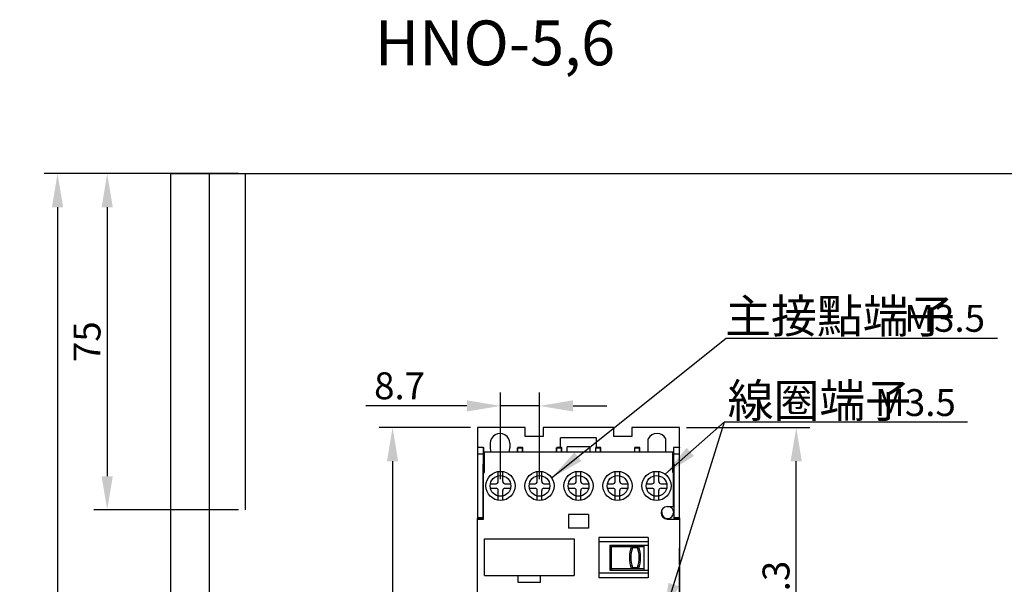
# Model space of a CAD drawing. Extents: x -331 to 167, y -146 to 144.
# Drawn here: x -331 to -112, y 18 to 144 of the extents above; entities that cross this region are included whole.
import ezdxf

# ---------------------------------------------------------------- set-up
doc = ezdxf.new("R2010")
doc.units = 0
doc.header["$MEASUREMENT"] = 0
doc.layers.get('0').update_dxf_attribs({"linetype": 'CONTINUOUS'})
doc.layers.get('DEFPOINTS').update_dxf_attribs({"linetype": 'CONTINUOUS'})
for name, color, linetype in [('ASM5', 7, 'CONTINUOUS'), ('DIM', 3, 'CONTINUOUS'), ('PARKING', 7, 'CONTINUOUS')]:
    doc.layers.add(name, color=color, linetype=linetype)
doc.styles.add('DAYUMP', font='simplex.shx', dxfattribs={"bigfont": 'chineset.shx'})
doc.styles.add('DAYUSP', font='SIMPLEX', dxfattribs={"bigfont": 'DAYUSP'})
doc.styles.get("Standard").update_dxf_attribs({"font": 'txt.shx', "bigfont": 'bigfont.shx'})
doc.dimstyles.get("Standard").update_dxf_attribs({"dimscale": 3, "dimtxt": 2, "dimasz": 2.5, "dimexe": 1, "dimexo": 0.5, "dimgap": 0.5, "dimtad": 1, "dimdec": 8, "dimrnd": 0.01, "dimdsep": 46, "dimtxsty": 'Standard', "dimcen": 0, "dimadec": 0, "dimazin": 0, "dimtfac": 0.5, "dimtdec": 8, "dimtmove": 0, "dimatfit": 1, "dimfxl": 1, "dimtolj": 1, "dimarcsym": 0})

# ---------------------------------------------------------------- blocks, each defined once
blk = doc.blocks.new('*D31')
at = {"layer": 'DEFPOINTS', "color": 0, "linetype": 'Continuous'}
for p in [(-183.97, 52.57), (-157.98, 52.57), (-192.02, -22.73)]:
    blk.add_point(p, dxfattribs=at)
at = {"layer": 'DIM', "color": 0, "linetype": 'Continuous', "lineweight": -2}
for p, q in [((-182.47, 52.57), (-154.98, 52.57)), ((-157.98, -15.23), (-157.98, 45.07)), ((-190.52, -22.73), (-154.98, -22.73))]:
    blk.add_line(p, q, dxfattribs=at)
at = {"layer": 'DIM', "color": 0, "linetype": 'Continuous'}
for points in [[(-159.23, 45.07), (-156.73, 45.07), (-157.98, 52.57)], [(-159.23, -15.23), (-156.73, -15.23), (-157.98, -22.73)]]:
    blk.add_solid(points, dxfattribs=at)
at = {"layer": 'DIM', "color": 0, "linetype": 'Continuous', "insert": (-162.48, 14.92), "char_height": 6, "attachment_point": 5, "rotation": 90}
blk.add_mtext('\\A1;75.3', dxfattribs=at)
blk = doc.blocks.new('*D40')
at = {"layer": 'DEFPOINTS', "color": 0, "linetype": 'Continuous'}
for p in [(-215.22, 57.41), (-223.92, 39.57), (-215.22, 39.57)]:
    blk.add_point(p, dxfattribs=at)
at = {"layer": 'DIM', "color": 0, "linetype": 'Continuous', "lineweight": -2}
for p, q in [((-223.92, 41.07), (-223.92, 60.41)), ((-215.22, 41.07), (-215.22, 60.41)), ((-231.42, 57.41), (-253.92, 57.41)), ((-215.22, 57.41), (-223.92, 57.41)), ((-207.72, 57.41), (-200.22, 57.41))]:
    blk.add_line(p, q, dxfattribs=at)
at = {"layer": 'DIM', "color": 0, "linetype": 'Continuous'}
for points in [[(-231.42, 58.66), (-231.42, 56.16), (-223.92, 57.41)], [(-207.72, 58.66), (-207.72, 56.16), (-215.22, 57.41)]]:
    blk.add_solid(points, dxfattribs=at)
at = {"layer": 'DIM', "color": 0, "linetype": 'Continuous', "insert": (-246.42, 61.91), "char_height": 6, "attachment_point": 5}
blk.add_mtext('\\A1;8.7', dxfattribs=at)
blk = doc.blocks.new('*D43')
at = {"layer": 'DEFPOINTS', "color": 0, "linetype": 'Continuous'}
for p in [(-229.07, 52.57), (-247.98, -53.73), (-224.52, -53.73)]:
    blk.add_point(p, dxfattribs=at)
at = {"layer": 'DIM', "color": 0, "linetype": 'Continuous', "lineweight": -2}
for p, q in [((-230.57, 52.57), (-250.98, 52.57)), ((-247.98, 45.07), (-247.98, -46.23)), ((-226.02, -53.73), (-250.98, -53.73))]:
    blk.add_line(p, q, dxfattribs=at)
at = {"layer": 'DIM', "color": 0, "linetype": 'Continuous'}
for points in [[(-249.23, 45.07), (-246.73, 45.07), (-247.98, 52.57)], [(-249.23, -46.23), (-246.73, -46.23), (-247.98, -53.73)]]:
    blk.add_solid(points, dxfattribs=at)
at = {"layer": 'DIM', "color": 0, "linetype": 'Continuous', "insert": (-252.48, -0.58), "char_height": 6, "attachment_point": 5, "rotation": 90}
blk.add_mtext('\\A1;106.3', dxfattribs=at)
blk = doc.blocks.new('*D44')
at = {"layer": 'DEFPOINTS', "color": 0, "linetype": 'Continuous'}
for p in [(-297.53, 109.24), (-322.69, -115.76), (-297.53, -115.76)]:
    blk.add_point(p, dxfattribs=at)
at = {"layer": 'DIM', "color": 0, "linetype": 'Continuous', "lineweight": -2}
for p, q in [((-299.03, 109.24), (-325.69, 109.24)), ((-322.69, 101.74), (-322.69, -108.26)), ((-299.03, -115.76), (-325.69, -115.76))]:
    blk.add_line(p, q, dxfattribs=at)
at = {"layer": 'DIM', "color": 0, "linetype": 'Continuous'}
for points in [[(-323.94, 101.74), (-321.44, 101.74), (-322.69, 109.24)], [(-323.94, -108.26), (-321.44, -108.26), (-322.69, -115.76)]]:
    blk.add_solid(points, dxfattribs=at)
at = {"layer": 'DIM', "color": 0, "linetype": 'Continuous', "insert": (-327.19, -3.26), "char_height": 6, "attachment_point": 5, "rotation": 90}
blk.add_mtext('\\A1;225', dxfattribs=at)
blk = doc.blocks.new('*D45')
at = {"layer": 'DEFPOINTS', "color": 0, "linetype": 'Continuous'}
for p in [(-280.85, 109.24), (-311.61, 34.24), (-280.85, 34.24)]:
    blk.add_point(p, dxfattribs=at)
at = {"layer": 'DIM', "color": 0, "linetype": 'Continuous', "lineweight": -2}
for p, q in [((-282.35, 109.24), (-314.61, 109.24)), ((-311.61, 101.74), (-311.61, 41.74)), ((-282.35, 34.24), (-314.61, 34.24))]:
    blk.add_line(p, q, dxfattribs=at)
at = {"layer": 'DIM', "color": 0, "linetype": 'Continuous'}
for points in [[(-312.86, 101.74), (-310.36, 101.74), (-311.61, 109.24)], [(-312.86, 41.74), (-310.36, 41.74), (-311.61, 34.24)]]:
    blk.add_solid(points, dxfattribs=at)
at = {"layer": 'DIM', "color": 0, "linetype": 'Continuous', "insert": (-316.11, 71.74), "char_height": 6, "attachment_point": 5, "rotation": 90}
blk.add_mtext('\\A1;75', dxfattribs=at)

msp = doc.modelspace()

# ---------------------------------------------------------------- linework, layer by layer
at = {"color": 7, "linetype": 'Continuous', "lineweight": 30}
for p, q in [((-229.06851611, 52.56871141), (-229.06851611, 48.06871141)), ((-218.41851611, 52.56871141), (-229.06851611, 52.56871141)), ((-218.41851611, 50.56871141), (-218.41851611, 52.56871141)), ((-214.41851611, 50.56871141), (-218.41851611, 50.56871141)), ((-198.61851611, 52.56871141), (-214.41851611, 52.56871141)), ((-214.41851611, 52.56871141), (-214.41851611, 50.56871141)), ((-198.61851611, 50.56871141), (-198.61851611, 52.56871141)), ((-194.61851611, 50.56871141), (-198.61851611, 50.56871141)), ((-183.96851611, 52.56871141), (-194.61851611, 52.56871141)), ((-194.61851611, 52.56871141), (-194.61851611, 50.56871141)), ((-183.96851611, 48.06871141), (-183.96851611, 52.56871141)), ((-226.21851611, 49.06871141), (-226.21851611, 48.06871141)), ((-221.81851611, 49.06871141), (-221.81851611, 48.06871141)), ((-210.51851611, 48.16871141), (-210.51851611, 50.26871141)), ((-202.51851611, 50.26871141), (-210.51851611, 50.26871141)), ((-202.51851611, 48.16871141), (-202.51851611, 50.26871141)), ((-229.06851611, 46.66871141), (-229.06851611, 32.36871141)), ((-227.76851611, 48.16871141), (-228.96851611, 48.16871141)), ((-228.96851611, 32.46871141), (-228.96851611, 46.66871141)), ((-227.76851611, 46.66871141), (-228.96851611, 46.66871141)), ((-227.76851611, 46.66871141), (-227.76851611, 44.4305148)), ((-227.51851611, 46.86871141), (-227.66851611, 46.86871141)), ((-227.66851611, 44.31871141), (-227.66851611, 46.66871141)), ((-185.51851611, 47.06871141), (-227.51851611, 47.06871141)), ((-227.51851611, 42.56871141), (-227.51851611, 47.06871141)), ((-220.16851611, 48.06871141), (-220.16851611, 47.06871141)), ((-219.06851611, 48.16871141), (-220.06851611, 48.16871141)), ((-220.06851611, 47.06871141), (-220.06851611, 48.06871141)), ((-220.06851611, 48.06871141), (-219.06851611, 48.06871141)), ((-219.06851611, 48.06871141), (-219.06851611, 47.06871141)), ((-218.96851611, 47.06871141), (-218.96851611, 48.06871141)), ((-211.46851611, 48.06871141), (-211.46851611, 47.06871141)), ((-210.36851611, 48.16871141), (-211.36851611, 48.16871141)), ((-211.36851611, 47.06871141), (-211.36851611, 48.06871141)), ((-211.36851611, 48.06871141), (-210.36851611, 48.06871141)), ((-210.36851611, 48.06871141), (-210.36851611, 47.06871141)), ((-210.26851611, 47.06871141), (-210.26851611, 48.06871141)), ((-209.01851611, 47.06871141), (-209.01851611, 48.26871141)), ((-204.01851611, 48.26871141), (-209.01851611, 48.26871141)), ((-204.01851611, 48.26871141), (-204.01851611, 47.06871141)), ((-202.76851611, 48.06871141), (-202.76851611, 47.06871141)), ((-201.66851611, 48.16871141), (-202.66851611, 48.16871141)), ((-202.66851611, 48.06871141), (-201.66851611, 48.06871141)), ((-202.66851611, 47.06871141), (-202.66851611, 48.06871141)), ((-201.66851611, 48.06871141), (-201.66851611, 47.06871141)), ((-201.56851611, 47.06871141), (-201.56851611, 48.06871141)), ((-194.06851611, 48.06871141), (-194.06851611, 47.06871141)), ((-192.96851611, 48.16871141), (-193.96851611, 48.16871141)), ((-193.96851611, 48.06871141), (-192.96851611, 48.06871141)), ((-193.96851611, 47.06871141), (-193.96851611, 48.06871141)), ((-192.96851611, 48.06871141), (-192.96851611, 47.06871141)), ((-192.86851611, 47.06871141), (-192.86851611, 48.06871141)), ((-185.51851611, 42.56871141), (-185.51851611, 47.06871141)), ((-185.36851611, 46.86871141), (-185.51851611, 46.86871141)), ((-185.36851611, 46.66871141), (-185.36851611, 44.31871141)), ((-184.06851611, 48.16871141), (-185.26851611, 48.16871141)), ((-185.26851611, 44.4305148), (-185.26851611, 46.66871141)), ((-184.06851611, 46.66871141), (-185.26851611, 46.66871141)), ((-184.06851611, 46.66871141), (-184.06851611, 32.46871141)), ((-183.96851611, 32.36871141), (-183.96851611, 46.66871141)), ((-227.86851611, 44.4305148), (-227.86851611, 32.46871141)), ((-227.76851611, 44.4305148), (-227.86851611, 44.4305148)), ((-227.77907339, 44.34107209), (-227.76851611, 44.34107209)), ((-227.76851611, 44.34107209), (-227.67907339, 44.34107209)), ((-227.76851611, 32.36871141), (-227.76851611, 44.31871141)), ((-227.66851611, 44.31871141), (-227.66851611, 43.86871141)), ((-185.36851611, 43.86871141), (-185.36851611, 44.31871141)), ((-185.35795883, 44.34107209), (-185.26851611, 44.34107209)), ((-185.16851611, 44.4305148), (-185.26851611, 44.4305148)), ((-185.26851611, 44.34107209), (-185.25795883, 44.34107209)), ((-185.26851611, 44.31871141), (-185.26851611, 32.36871141)), ((-185.16851611, 32.46871141), (-185.16851611, 44.4305148)), ((-227.66851611, 43.86871141), (-227.76851611, 43.86871141)), ((-227.51851611, 43.56871141), (-227.76851611, 43.56871141)), ((-227.61851611, 42.86871141), (-227.76851611, 42.86871141)), ((-227.71851611, 42.56871141), (-227.51851611, 42.56871141)), ((-227.71851611, 32.16871141), (-227.71851611, 42.56871141)), ((-227.51851611, 43.86871141), (-227.66851611, 43.86871141)), ((-227.51851611, 43.41871141), (-227.61851611, 43.41871141)), ((-227.61851611, 42.56871141), (-227.61851611, 43.41871141)), ((-185.36851611, 43.86871141), (-185.51851611, 43.86871141)), ((-185.51851611, 43.56871141), (-185.26851611, 43.56871141)), ((-185.26851611, 43.26871141), (-185.51851611, 43.26871141)), ((-185.26851611, 43.06871141), (-185.51851611, 43.06871141)), ((-185.51851611, 42.96871141), (-185.46851611, 42.96871141)), ((-185.51851611, 42.56871141), (-185.31851611, 42.56871141)), ((-185.46851611, 42.56871141), (-185.46851611, 42.96871141)), ((-185.36851611, 43.86871141), (-185.26851611, 43.86871141)), ((-185.31851611, 34.96871141), (-185.31851611, 42.56871141)), ((-185.26851611, 41.06871141), (-185.31851611, 41.06871141)), ((-227.71851611, 36.66871141), (-227.76851611, 36.66871141)), ((-227.76851611, 35.61871141), (-227.71851611, 35.61871141)), ((-185.26851611, 35.76871141), (-185.31851611, 35.76871141)), ((-204.26851611, 33.16871141), (-208.76851611, 33.16871141)), ((-208.76851611, 33.16871141), (-208.76851611, 30.16871141)), ((-204.26851611, 33.16871141), (-204.26851611, 30.16871141)), ((-187.96851611, 33.76871141), (-187.93611819, 34.05712943)), ((-187.96851611, 33.76871141), (-187.96851611, 33.56871141)), ((-186.71851611, 34.96871141), (-185.31851611, 34.96871141)), ((-185.36851611, 33.76871141), (-185.36851611, 33.56871141)), ((-229.06851611, 14.96871141), (-229.06851611, 32.36871141)), ((-229.06851611, 32.36871141), (-227.76851611, 32.36871141)), ((-229.01851611, 32.16871141), (-227.71851611, 32.16871141)), ((-229.01851611, 14.96871141), (-229.01851611, 32.16871141)), ((-227.86851611, 32.46871141), (-228.96851611, 32.46871141)), ((-227.76851611, 32.36871141), (-227.76851611, 32.16871141)), ((-186.71851611, 32.16871141), (-184.01851611, 32.16871141)), ((-185.26851611, 32.36871141), (-183.96851611, 32.36871141)), ((-184.06851611, 32.46871141), (-185.16851611, 32.46871141)), ((-184.01851611, 32.16871141), (-184.01851611, 14.96871141)), ((-183.96851611, 32.36871141), (-183.96851611, 25.66871141)), ((-204.26851611, 30.16871141), (-208.76851611, 30.16871141)), ((-227.51851611, 19.56871141), (-227.51851611, 27.76871141)), ((-227.51851611, 27.76871141), (-207.51851611, 27.76871141)), ((-207.49468573, 27.76871141), (-207.49468573, 19.56871141)), ((-202.01851611, 28.06871141), (-202.01851611, 19.06871141)), ((-191.01851611, 28.06871141), (-202.01851611, 28.06871141)), ((-191.01851611, 27.06871141), (-202.01851611, 27.06871141)), ((-199.51851611, 26.36871141), (-191.01851611, 26.36871141)), ((-199.51851611, 26.36871141), (-199.51851611, 20.76871141)), ((-199.36851611, 26.36871141), (-199.36851611, 24.56871141)), ((-199.27510276, 26.36871141), (-199.27510276, 25.61871141)), ((-199.17510276, 26.36871141), (-199.17510276, 26.06871141)), ((-191.86851611, 20.76871141), (-191.86851611, 26.36871141)), ((-191.01851611, 28.06871141), (-191.01851611, 19.06871141)), ((-199.51851611, 24.56871141), (-199.36851611, 24.56871141)), ((-199.27510276, 25.61871141), (-199.36851611, 25.61871141)), ((-199.27510276, 24.96871141), (-199.36851611, 24.96871141)), ((-199.36851611, 22.56871141), (-199.36851611, 24.56871141)), ((-199.27510276, 26.06871141), (-199.17510276, 26.06871141)), ((-199.27510276, 25.86871141), (-199.17510276, 25.86871141)), ((-199.27510276, 25.61871141), (-199.27510276, 24.96871141)), ((-199.17510276, 21.06871141), (-199.17510276, 26.06871141)), ((-199.17510276, 26.06871141), (-194.67510276, 26.06871141)), ((-194.67510276, 26.06871141), (-193.17510276, 26.06871141)), ((-193.37855206, 25.76871141), (-194.47165346, 25.76871141)), ((-193.17510276, 26.06871141), (-191.86851611, 26.06871141)), ((-183.96851611, 25.66871141), (-184.01851611, 25.66871141)), ((-183.96851611, 25.26871141), (-184.01851611, 25.26871141)), ((-184.01851611, 25.06871141), (-183.96851611, 25.06871141)), ((-183.96851611, 25.26871141), (-183.96851611, 25.66871141)), ((-183.96851611, 25.06871141), (-183.96851611, 25.26871141)), ((-183.96851611, 22.06871141), (-183.96851611, 25.06871141)), ((-199.51851611, 22.56871141), (-199.36851611, 22.56871141)), ((-199.27510276, 23.96871141), (-199.36851611, 23.96871141)), ((-199.27510276, 23.16871141), (-199.36851611, 23.16871141)), ((-199.36851611, 20.76871141), (-199.36851611, 22.56871141)), ((-199.27510276, 22.16871141), (-199.36851611, 22.16871141)), ((-199.27510276, 23.96871141), (-199.27510276, 23.16871141)), ((-199.27510276, 22.16871141), (-199.27510276, 21.51871141)), ((-184.01851611, 22.06871141), (-183.96851611, 22.06871141)), ((-183.96851611, 22.06871141), (-183.96851611, 21.66871141)), ((-191.01851611, 20.06871141), (-202.01851611, 20.06871141)), ((-199.51851611, 20.76871141), (-191.01851611, 20.76871141)), ((-199.27510276, 21.51871141), (-199.36851611, 21.51871141)), ((-199.27510276, 21.51871141), (-199.27510276, 20.76871141)), ((-199.27510276, 21.26871141), (-199.17510276, 21.26871141)), ((-199.27510276, 21.06871141), (-199.17510276, 21.06871141)), ((-194.67510276, 21.06871141), (-199.17510276, 21.06871141)), ((-199.17510276, 21.06871141), (-199.17510276, 20.76871141)), ((-193.17510276, 21.06871141), (-194.67510276, 21.06871141)), ((-194.47165346, 21.36871141), (-193.37855206, 21.36871141)), ((-191.86851611, 21.06871141), (-193.17510276, 21.06871141)), ((-183.96851611, 21.66871141), (-184.01851611, 21.66871141)), ((-183.96851611, 14.96871141), (-183.96851611, 21.66871141)), ((-227.51851611, 19.56871141), (-207.51851611, 19.56871141)), ((-191.01851611, 19.06871141), (-202.01851611, 19.06871141))]:
    msp.add_line(p, q, dxfattribs=at)
at = {"color": 7, "lineweight": 30}
for p, q in [((-190.9781079, 47.06871141), (-190.9781079, 50.06871141)), ((-187.05892431, 47.06871141), (-187.05892431, 50.06871141)), ((-224.41851611, 40.56871141), (-224.41851611, 42.78001955)), ((-223.41851611, 40.56871141), (-223.41851611, 42.78001955)), ((-215.71851611, 40.56871141), (-215.71851611, 42.78001955)), ((-214.71851611, 40.56871141), (-214.71851611, 42.78001955)), ((-207.01851611, 40.56871141), (-207.01851611, 42.78001955)), ((-206.01851611, 40.56871141), (-206.01851611, 42.78001955)), ((-198.31851611, 40.56871141), (-198.31851611, 42.78001955)), ((-197.31851611, 40.56871141), (-197.31851611, 42.78001955)), ((-189.61851611, 40.56871141), (-189.61851611, 42.78001955)), ((-188.61851611, 40.56871141), (-188.61851611, 42.78001955)), ((-226.17314098, 40.06871141), (-224.91851611, 40.06871141)), ((-222.91851611, 40.06871141), (-221.66389123, 40.06871141)), ((-217.47314098, 40.06871141), (-216.21851611, 40.06871141)), ((-214.21851611, 40.06871141), (-212.96389123, 40.06871141)), ((-208.77314098, 40.06871141), (-207.51851611, 40.06871141)), ((-205.51851611, 40.06871141), (-204.26389123, 40.06871141)), ((-200.07314098, 40.06871141), (-198.81851611, 40.06871141)), ((-196.81851611, 40.06871141), (-195.56389123, 40.06871141)), ((-191.37314098, 40.06871141), (-190.11851611, 40.06871141)), ((-188.11851611, 40.06871141), (-186.86389123, 40.06871141)), ((-226.17314098, 39.06871141), (-224.91851611, 39.06871141)), ((-224.41851611, 36.35740326), (-224.41851611, 38.56871141)), ((-223.41851611, 36.35740326), (-223.41851611, 38.56871141)), ((-222.91851611, 39.06871141), (-221.66389123, 39.06871141)), ((-217.47314098, 39.06871141), (-216.21851611, 39.06871141)), ((-215.71851611, 36.35740326), (-215.71851611, 38.56871141)), ((-214.71851611, 36.35740326), (-214.71851611, 38.56871141)), ((-214.21851611, 39.06871141), (-212.96389123, 39.06871141)), ((-208.77314098, 39.06871141), (-207.51851611, 39.06871141)), ((-207.01851611, 36.35740326), (-207.01851611, 38.56871141)), ((-206.01851611, 36.35740326), (-206.01851611, 38.56871141)), ((-205.51851611, 39.06871141), (-204.26389123, 39.06871141)), ((-200.07314098, 39.06871141), (-198.81851611, 39.06871141)), ((-198.31851611, 36.35740326), (-198.31851611, 38.56871141)), ((-197.31851611, 36.35740326), (-197.31851611, 38.56871141)), ((-196.81851611, 39.06871141), (-195.56389123, 39.06871141)), ((-191.37314098, 39.06871141), (-190.11851611, 39.06871141)), ((-189.61851611, 36.35740326), (-189.61851611, 38.56871141)), ((-188.61851611, 36.35740326), (-188.61851611, 38.56871141)), ((-188.11851611, 39.06871141), (-186.86389123, 39.06871141))]:
    msp.add_line(p, q, dxfattribs=at)
at = {"color": 7, "linetype": 'Continuous', "lineweight": 30}
for points in [[(-228.96851611, 48.16871141), (-229.01851611, 48.15531395), (-229.05511865, 48.11871141), (-229.06851611, 48.06871141)], [(-229.06851611, 48.06871141), (-229.06851611, 47.96214275), (-229.06851611, 47.6586609), (-229.06851611, 47.20446821), (-229.06851611, 46.66871141)], [(-228.96851611, 46.66871141), (-229.01851611, 46.66871141), (-229.05511865, 46.66871141), (-229.06851611, 46.66871141)], [(-228.96851611, 46.66871141), (-228.96851611, 47.24273655), (-228.96851611, 47.72937158), (-228.96851611, 48.0545307), (-228.96851611, 48.16871141)], [(-227.76851611, 48.16871141), (-227.71851611, 48.15531395), (-227.68191357, 48.11871141), (-227.66851611, 48.06871141)], [(-227.76851611, 48.16871141), (-227.76851611, 48.0545307), (-227.76851611, 47.72937158), (-227.76851611, 47.24273655), (-227.76851611, 46.66871141)], [(-227.76851611, 46.66871141), (-227.71851611, 46.66871141), (-227.68191357, 46.66871141), (-227.66851611, 46.66871141)], [(-227.66851611, 46.66871141), (-227.66851611, 47.20446821), (-227.66851611, 47.6586609), (-227.66851611, 47.96214275), (-227.66851611, 48.06871141)], [(-226.21851611, 48.06871141), (-226.11084044, 47.38887402), (-225.9781079, 47.06871141)], [(-222.05892431, 47.06871141), (-221.92619177, 47.38887402), (-221.81851611, 48.06871141)], [(-220.16851611, 48.06871141), (-220.15511865, 48.06871141), (-220.11851611, 48.06871141), (-220.06851611, 48.06871141)], [(-220.06851611, 48.06871141), (-220.06851611, 48.11871141), (-220.06851611, 48.15531395), (-220.06851611, 48.16871141)], [(-218.96851611, 48.06871141), (-218.98191357, 48.11871141), (-219.01851611, 48.15531395), (-219.06851611, 48.16871141)], [(-219.06851611, 48.16871141), (-219.06851611, 48.15531395), (-219.06851611, 48.11871141), (-219.06851611, 48.06871141)], [(-219.06851611, 48.06871141), (-219.01851611, 48.06871141), (-218.98191357, 48.06871141), (-218.96851611, 48.06871141)], [(-211.46851611, 48.06871141), (-211.45511865, 48.06871141), (-211.41851611, 48.06871141), (-211.36851611, 48.06871141)], [(-211.36851611, 48.06871141), (-211.36851611, 48.11871141), (-211.36851611, 48.15531395), (-211.36851611, 48.16871141)], [(-210.26851611, 48.06871141), (-210.28191357, 48.11871141), (-210.31851611, 48.15531395), (-210.36851611, 48.16871141)], [(-210.36851611, 48.16871141), (-210.36851611, 48.15531395), (-210.36851611, 48.11871141), (-210.36851611, 48.06871141)], [(-210.36851611, 48.06871141), (-210.31851611, 48.06871141), (-210.28191357, 48.06871141), (-210.26851611, 48.06871141)], [(-202.76851611, 48.06871141), (-202.75511865, 48.06871141), (-202.71851611, 48.06871141), (-202.66851611, 48.06871141)], [(-202.66851611, 48.06871141), (-202.66851611, 48.11871141), (-202.66851611, 48.15531395), (-202.66851611, 48.16871141)], [(-201.56851611, 48.06871141), (-201.58191357, 48.11871141), (-201.61851611, 48.15531395), (-201.66851611, 48.16871141)], [(-201.66851611, 48.16871141), (-201.66851611, 48.15531395), (-201.66851611, 48.11871141), (-201.66851611, 48.06871141)], [(-201.66851611, 48.06871141), (-201.61851611, 48.06871141), (-201.58191357, 48.06871141), (-201.56851611, 48.06871141)], [(-194.06851611, 48.06871141), (-194.05511865, 48.06871141), (-194.01851611, 48.06871141), (-193.96851611, 48.06871141)], [(-193.96851611, 48.06871141), (-193.96851611, 48.11871141), (-193.96851611, 48.15531395), (-193.96851611, 48.16871141)], [(-192.86851611, 48.06871141), (-192.88191357, 48.11871141), (-192.91851611, 48.15531395), (-192.96851611, 48.16871141)], [(-192.96851611, 48.16871141), (-192.96851611, 48.15531395), (-192.96851611, 48.11871141), (-192.96851611, 48.06871141)], [(-192.96851611, 48.06871141), (-192.91851611, 48.06871141), (-192.88191357, 48.06871141), (-192.86851611, 48.06871141)], [(-185.26851611, 48.16871141), (-185.31851611, 48.15531395), (-185.35511865, 48.11871141), (-185.36851611, 48.06871141)], [(-185.36851611, 48.06871141), (-185.36851611, 47.96214275), (-185.36851611, 47.6586609), (-185.36851611, 47.20446821), (-185.36851611, 46.66871141)], [(-185.26851611, 46.66871141), (-185.31851611, 46.66871141), (-185.35511865, 46.66871141), (-185.36851611, 46.66871141)], [(-185.26851611, 46.66871141), (-185.26851611, 47.24273655), (-185.26851611, 47.72937158), (-185.26851611, 48.0545307), (-185.26851611, 48.16871141)], [(-184.06851611, 48.16871141), (-184.01851611, 48.15531395), (-183.98191357, 48.11871141), (-183.96851611, 48.06871141)], [(-184.06851611, 48.16871141), (-184.06851611, 48.0545307), (-184.06851611, 47.72937158), (-184.06851611, 47.24273655), (-184.06851611, 46.66871141)], [(-184.06851611, 46.66871141), (-184.01851611, 46.66871141), (-183.98191357, 46.66871141), (-183.96851611, 46.66871141)], [(-183.96851611, 46.66871141), (-183.96851611, 47.20446821), (-183.96851611, 47.6586609), (-183.96851611, 47.96214275), (-183.96851611, 48.06871141)], [(-227.86851611, 44.4305148), (-227.85016817, 44.41216686), (-227.83244319, 44.39444189), (-227.815943, 44.37794169), (-227.80122781, 44.36322651), (-227.78879726, 44.35079595), (-227.77907339, 44.34107209)], [(-227.76851611, 44.31871141), (-227.76970801, 44.32640814), (-227.77325529, 44.3339214), (-227.77907339, 44.34107209)], [(-227.76851611, 44.4305148), (-227.75016817, 44.41216686), (-227.73244319, 44.39444189), (-227.715943, 44.37794169), (-227.70122781, 44.36322651), (-227.68879726, 44.35079595), (-227.67907339, 44.34107209)], [(-227.67907339, 44.34107209), (-227.67325529, 44.3339214), (-227.66970801, 44.32640814), (-227.66851611, 44.31871141)], [(-185.36851611, 44.31871141), (-185.36732421, 44.32640814), (-185.36377693, 44.3339214), (-185.35795883, 44.34107209)], [(-185.26851611, 44.4305148), (-185.28686405, 44.41216686), (-185.30458902, 44.39444189), (-185.32108922, 44.37794169), (-185.33580441, 44.36322651), (-185.34823496, 44.35079595), (-185.35795883, 44.34107209)], [(-185.25795883, 44.34107209), (-185.26377693, 44.3339214), (-185.26732421, 44.32640814), (-185.26851611, 44.31871141)], [(-185.16851611, 44.4305148), (-185.18686405, 44.41216686), (-185.20458902, 44.39444189), (-185.22108922, 44.37794169), (-185.23580441, 44.36322651), (-185.24823496, 44.35079595), (-185.25795883, 44.34107209)], [(-227.76851611, 42.66871141), (-227.70152881, 42.66871141), (-227.61851611, 42.66871141)], [(-186.16851611, 34.96871141), (-185.74927729, 34.68795022), (-185.46747272, 34.26619987), (-185.36851611, 33.76871141)], [(-228.96851611, 32.46871141), (-228.98802514, 32.44920237), (-229.00678445, 32.43044306), (-229.02407313, 32.41315438), (-229.03922679, 32.39800073), (-229.05166307, 32.38556444), (-229.06090406, 32.37632345), (-229.06659464, 32.37063288), (-229.06851611, 32.36871141)], [(-227.86851611, 32.46871141), (-227.84900708, 32.44920237), (-227.83024776, 32.43044306), (-227.81295908, 32.41315438), (-227.79780543, 32.39800073), (-227.78536915, 32.38556444), (-227.77612815, 32.37632345), (-227.77043758, 32.37063288), (-227.76851611, 32.36871141)], [(-185.16851611, 32.46871141), (-185.18802514, 32.44920237), (-185.20678445, 32.43044306), (-185.22407313, 32.41315438), (-185.23922679, 32.39800073), (-185.25166307, 32.38556444), (-185.26090406, 32.37632345), (-185.26659464, 32.37063288), (-185.26851611, 32.36871141)], [(-184.06851611, 32.46871141), (-184.04900708, 32.44920237), (-184.03024776, 32.43044306), (-184.01295908, 32.41315438), (-183.99780543, 32.39800073), (-183.98536915, 32.38556444), (-183.97612815, 32.37632345), (-183.97043758, 32.37063288), (-183.96851611, 32.36871141)], [(-199.27510276, 23.96871141), (-199.27510276, 24.46871141), (-199.27510276, 24.83473681), (-199.27510276, 24.96871141)], [(-199.27510276, 22.16871141), (-199.27510276, 22.302686), (-199.27510276, 22.66871141), (-199.27510276, 23.16871141)]]:
    msp.add_lwpolyline(points, dxfattribs=at)
for centre in [(-223.91851611, 39.56871141), (-215.21851611, 39.56871141), (-206.51851611, 39.56871141), (-197.81851611, 39.56871141), (-189.11851611, 39.56871141)]:
    msp.add_circle(centre, 3.25, dxfattribs=at)
at = {"color": 7, "lineweight": 30}
for centre in [(-223.91851611, 39.56871141), (-215.21851611, 39.56871141), (-206.51851611, 39.56871141), (-197.81851611, 39.56871141), (-189.11851611, 39.56871141)]:
    msp.add_circle(centre, 2.30940108, dxfattribs=at)
at = {"color": 7, "linetype": 'Continuous', "lineweight": 30}
for centre, radius, start, end in [((-224.01851611, 49.06871141), 2.2, 359.9999934979, 180), ((-189.01851611, 49.06871141), 2.2, 27.0356917894, 152.9643082106), ((-186.71851611, 33.56871141), 1.4, 90, 270), ((-186.66851611, 33.56871141), 1.3, 180, 0), ((-188.67510276, 23.56871141), 6.5, 157.380135052, 202.619864948), ((-188.67510276, 23.56871141), 6.2, 159.2164404042, 200.7835595958), ((-175.78329326, 38.66147686), 22.70414517, 213.686342141, 214.6010995188), ((-212.06691225, 38.66147686), 22.70414517, 325.3989004812, 326.3136578589), ((-199.17510276, 23.56871141), 6.2, 339.2164404042, 20.7835595958), ((-199.17510276, 23.56871141), 6.5, 337.380135052, 22.619864948), ((-175.78329326, 8.47594595), 22.70414517, 145.3989004812, 146.3136578589), ((-212.06691225, 8.47594595), 22.70414517, 33.6863421411, 34.6010995188)]:
    msp.add_arc(centre, radius, start, end, dxfattribs=at)
at = {"color": 7, "lineweight": 30}
for centre, start, end in [((-224.91851611, 40.56871141), 270, 0), ((-222.91851611, 40.56871141), 180, 270), ((-216.21851611, 40.56871141), 270, 0), ((-214.21851611, 40.56871141), 180, 270), ((-207.51851611, 40.56871141), 270, 0), ((-205.51851611, 40.56871141), 180, 270), ((-198.81851611, 40.56871141), 270, 0), ((-196.81851611, 40.56871141), 180, 270), ((-190.11851611, 40.56871141), 270, 0), ((-188.11851611, 40.56871141), 180, 270), ((-224.91851611, 38.56871141), 0, 90), ((-222.91851611, 38.56871141), 90, 180), ((-216.21851611, 38.56871141), 0, 90), ((-214.21851611, 38.56871141), 90, 180), ((-207.51851611, 38.56871141), 0, 90), ((-205.51851611, 38.56871141), 90, 180), ((-198.81851611, 38.56871141), 0, 90), ((-196.81851611, 38.56871141), 90, 180), ((-190.11851611, 38.56871141), 0, 90), ((-188.11851611, 38.56871141), 90, 180)]:
    msp.add_arc(centre, 0.5, start, end, dxfattribs=at)
at = {"layer": 'ASM5', "color": 1, "linetype": 'Continuous'}
msp.add_line((-297.53052824, 109.23690742), (-297.53052824, 34.23690742), dxfattribs=at)
at = {"layer": 'ASM5', "linetype": 'Continuous'}
for p, q in [((-297.53052824, 109.23690742), (106.72539916, 109.23690742)), ((-288.85735895, 109.23690742), (-288.85735895, -115.76309258)), ((-280.84632564, 109.23690742), (-280.84632564, 34.23690742))]:
    msp.add_line(p, q, dxfattribs=at)
at = {"layer": 'ASM5', "color": 2, "linetype": 'Continuous'}
msp.add_line((-297.53052824, 34.23690742), (-297.53052824, -40.76309258), dxfattribs=at)
at = {"layer": 'PARKING'}
for p, q in [((-220.01851611, 19.56871141), (-220.01851611, 18.06871141)), ((-220.01851611, 18.06871141), (-215.01851611, 18.06871141)), ((-215.01851611, 18.06871141), (-215.01851611, 19.56871141))]:
    msp.add_line(p, q, dxfattribs=at)

# ---------------------------------------------------------------- texts
at = {"layer": 'ASM5', "linetype": 'Continuous', "insert": (-251.96451211, 143.39366255), "char_height": 10, "width": 0.3781, "attachment_point": 1}
msp.add_mtext('H{\\Ftxt,bigfont|c136;N}O-5,6', dxfattribs=at)
at = {"layer": 'DIM', "linetype": 'Continuous'}
for s, height, style, p in [('主接點端子', 7.5, 'DAYUMP', (-173.82722483, 73.70491798)), ('M3.5', 6, 'DAYUSP', (-133.89135364, 73.95134374)), ('線圈端子', 7.5, 'DAYUMP', (-173.26984539, 54.86240919)), ('M3.5', 6, 'DAYUSP', (-140.39880245, 55.15985358))]:
    msp.add_text(s, height=height, dxfattribs=dict(at, style=style)).set_placement(p)

# ---------------------------------------------------------------- dimensions: what is measured, and where the dimension line sits
for base, p1, p2, picture, middle in [((-322.6888496607, -115.7630925778), (-297.5305282358, 109.2369074222), (-297.5305282358, -115.7630925778), '*D44', (-327.1888496607, -3.2630925778)), ((-311.6096889483, 34.2369074222), (-280.8463256428, 109.2369074222), (-280.8463256428, 34.2369074222), '*D45', (-316.1096889483, 71.7369074222)), ((-247.9787415671, -53.7312915944), (-229.0685161082, 52.5687114056), (-224.5185160323, -53.7312915944), '*D43', (-252.4787415671, -0.5812900944)), ((-157.9799561976, 52.5687114056), (-192.0184921082, -22.7312915944), (-183.9685161082, 52.5687114056), '*D31', (-162.4799561976, 14.9187099056))]:
    dim = msp.add_linear_dim(base=base, p1=p1, p2=p2, angle=90, dimstyle='Standard', dxfattribs=at)
    dim.commit()
    dim.dimension.update_dxf_attribs({"geometry": picture, "text_midpoint": middle})
dim = msp.add_linear_dim(base=(-215.2185161082, 57.4106782442), p1=(-223.9185161082, 39.5687114056), p2=(-215.2185161082, 39.5687114056), angle=0, dimstyle='Standard', override={"dimsah": 1}, dxfattribs=at)
dim.commit()
dim.dimension.update_dxf_attribs({"geometry": '*D40', "text_midpoint": (-246.4185161082, 57.4106782442), "dimtype": 161})

# ---------------------------------------------------------------- leaders
at = {"layer": 'DIM'}
for points in [[(-212.52157752, 41.38227758), (-173.63048451, 72.51220389), (-113.08121561, 72.51220389)], [(-187.53011454, 10.40410916), (-173.9856034, 53.88933727), (-119.80161685, 53.88933727)], [(-187.21853533, 42.20548463), (-173.9856034, 53.88933727)]]:
    msp.add_leader(points, dimstyle='Standard', dxfattribs=at)

doc.saveas('drawing.dxf')
